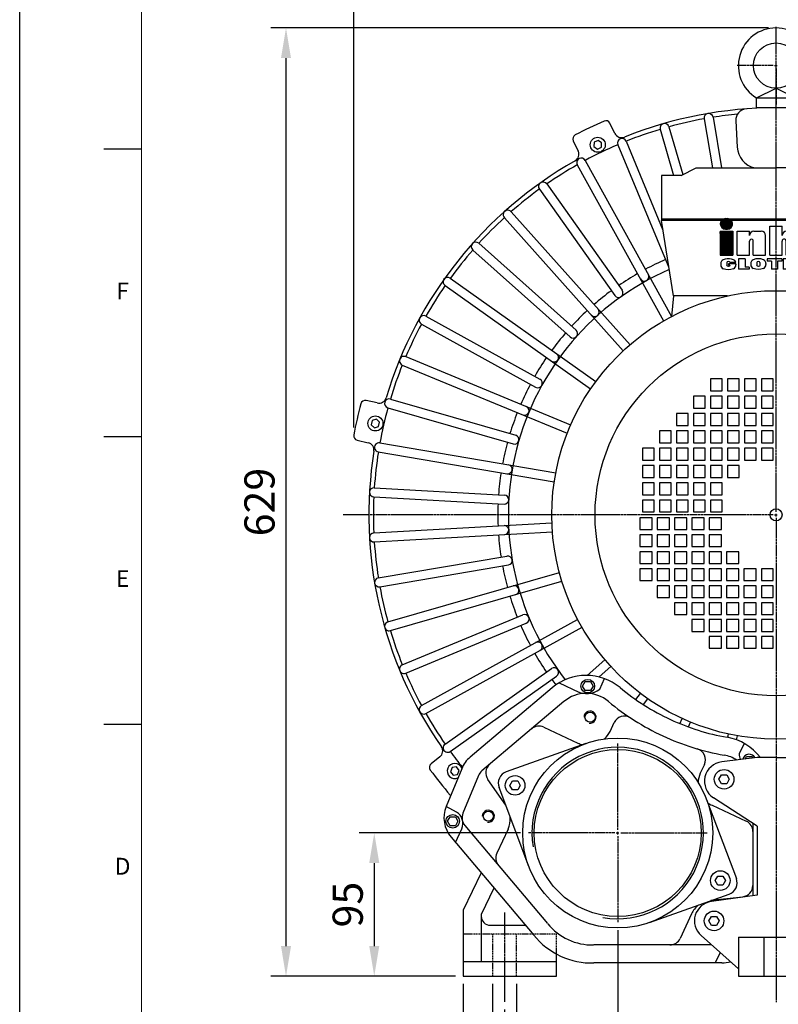
# Model space of a CAD drawing. Units: millimetres. Extents: x 2748 to 5020, y 51 to 1657.
# Drawn here: x 2748 to 3251, y 671 to 1324 of the extents above; entities that cross this region are included whole.
import ezdxf
from ezdxf.enums import TextEntityAlignment as Align

# ---------------------------------------------------------------- set-up
doc = ezdxf.new("R2010")
doc.units = ezdxf.units.MM
doc.linetypes.add('CENTER', pattern=[2, 1.25, -0.25, 0.25, -0.25])
doc.linetypes.add('HIDDEN', pattern=[0.375, 0.25, -0.125])
for name, color, linetype in [('7', 7, 'Continuous'), ('CN', 1, 'CENTER'), ('HIDE', 7, 'HIDDEN')]:
    doc.layers.add(name, color=color, linetype=linetype)
doc.styles.add('DH1', font='arial.ttf', dxfattribs={"width": 0.8})
doc.styles.get("Standard").update_dxf_attribs({"font": 'txt.shx', "bigfont": 'chineset.shx'})
doc.dimstyles.new('ISO-25', dxfattribs={"dimtxt": 2.5, "dimasz": 2.5, "dimexe": 1.25, "dimexo": 0.625, "dimtad": 1, "dimtxsty": 'Standard', "dimcen": 2.5, "dimadec": 0, "dimazin": 0, "dimtfac": 1, "dimtmove": 0, "dimatfit": 3, "dimfxl": 0, "dimarcsym": 0})

# ---------------------------------------------------------------- blocks, each defined once
blk = doc.blocks.new('*D2')
at = {"color": 0, "lineweight": -2}
for p, q in [((2969.73, 1053.67), (2969.73, 1355.28)), ((3529.78, 1053.67), (3529.78, 1355.28)), ((2989.73, 1345.28), (3509.78, 1345.28))]:
    blk.add_line(p, q, dxfattribs=at)
at = {"color": 0}
for points in [[(2989.73, 1348.61), (2989.73, 1341.95), (2969.73, 1345.28)], [(3509.78, 1348.61), (3509.78, 1341.95), (3529.78, 1345.28)]]:
    blk.add_solid(points, dxfattribs=at)
at = {"layer": 'DEFPOINTS', "color": 0}
for p in [(3529.78, 1345.28), (2969.73, 1048.67), (3529.78, 1048.67)]:
    blk.add_point(p, dxfattribs=at)
at = {"color": 0, "insert": (3249.75, 1360.28), "char_height": 20, "attachment_point": 5}
blk.add_mtext('560(22.05)', dxfattribs=at)
blk = doc.blocks.new('*D3')
at = {"color": 0, "lineweight": -2}
for p, q in [((3244.75, 1318.64), (2914.8, 1318.64)), ((2924.8, 709.64), (2924.8, 1298.64)), ((3037.25, 689.64), (2914.8, 689.64))]:
    blk.add_line(p, q, dxfattribs=at)
at = {"color": 0}
for points in [[(2921.47, 1298.64), (2928.13, 1298.64), (2924.8, 1318.64)], [(2921.47, 709.64), (2928.13, 709.64), (2924.8, 689.64)]]:
    blk.add_solid(points, dxfattribs=at)
at = {"layer": 'DEFPOINTS', "color": 0}
for p in [(2924.8, 1318.64), (3249.75, 1318.64), (3042.25, 689.64)]:
    blk.add_point(p, dxfattribs=at)
at = {"color": 0, "insert": (2909.8, 1004.14), "char_height": 20, "attachment_point": 5, "rotation": 90}
blk.add_mtext('629', dxfattribs=at)
blk = doc.blocks.new('*D4')
at = {"color": 0, "lineweight": -2}
for p, q in [((3080.25, 784.64), (2973.32, 784.64)), ((2983.32, 764.64), (2983.32, 709.64)), ((3037.25, 689.64), (2973.32, 689.64))]:
    blk.add_line(p, q, dxfattribs=at)
at = {"color": 0}
for points in [[(2979.98, 764.64), (2986.65, 764.64), (2983.32, 784.64)], [(2979.98, 709.64), (2986.65, 709.64), (2983.32, 689.64)]]:
    blk.add_solid(points, dxfattribs=at)
at = {"layer": 'DEFPOINTS', "color": 0}
for p in [(3085.25, 784.64), (2983.32, 689.64), (3042.25, 689.64)]:
    blk.add_point(p, dxfattribs=at)
at = {"color": 0, "insert": (2968.32, 737.14), "char_height": 20, "attachment_point": 5, "rotation": 90}
blk.add_mtext('95', dxfattribs=at)
blk = doc.blocks.new('*D5')
at = {"color": 0, "lineweight": -2}
for p, q in [((3069.75, 667.47), (3069.75, 490.33)), ((3429.75, 667.47), (3429.75, 490.33)), ((3089.75, 500.33), (3409.75, 500.33))]:
    blk.add_line(p, q, dxfattribs=at)
at = {"color": 0}
for points in [[(3089.75, 503.67), (3089.75, 497), (3069.75, 500.33)], [(3409.75, 503.67), (3409.75, 497), (3429.75, 500.33)]]:
    blk.add_solid(points, dxfattribs=at)
at = {"layer": 'DEFPOINTS', "color": 0}
for p in [(3069.75, 672.47), (3429.75, 672.47), (3429.75, 500.33)]:
    blk.add_point(p, dxfattribs=at)
at = {"color": 0, "insert": (3249.75, 515.33), "char_height": 20, "attachment_point": 5}
blk.add_mtext('360', dxfattribs=at)
blk = doc.blocks.new('*D6')
at = {"color": 0, "lineweight": -2}
for p, q in [((3042.25, 684.64), (3042.25, 455.98)), ((3457.25, 684.64), (3457.25, 455.98)), ((3062.25, 465.98), (3437.25, 465.98))]:
    blk.add_line(p, q, dxfattribs=at)
at = {"color": 0}
for points in [[(3062.25, 469.31), (3062.25, 462.64), (3042.25, 465.98)], [(3437.25, 469.31), (3437.25, 462.64), (3457.25, 465.98)]]:
    blk.add_solid(points, dxfattribs=at)
at = {"layer": 'DEFPOINTS', "color": 0}
for p in [(3042.25, 689.64), (3457.25, 689.64), (3457.25, 465.98)]:
    blk.add_point(p, dxfattribs=at)
at = {"color": 0, "insert": (3249.75, 480.98), "char_height": 20, "attachment_point": 5}
blk.add_mtext('415', dxfattribs=at)
blk = doc.blocks.new('*D7')
at = {"color": 0, "lineweight": -2}
for p, q in [((3061.75, 684.64), (3061.75, 572.93)), ((3077.75, 684.64), (3077.75, 572.93)), ((3041.75, 582.93), (3021.75, 582.93)), ((3061.75, 582.93), (3077.75, 582.93)), ((3097.75, 582.93), (3324.42, 582.93))]:
    blk.add_line(p, q, dxfattribs=at)
at = {"color": 0}
for points in [[(3041.75, 586.26), (3041.75, 579.59), (3061.75, 582.93)], [(3097.75, 586.26), (3097.75, 579.59), (3077.75, 582.93)]]:
    blk.add_solid(points, dxfattribs=at)
at = {"layer": 'DEFPOINTS', "color": 0}
for p in [(3061.75, 689.64), (3077.75, 689.64), (3077.75, 582.93)]:
    blk.add_point(p, dxfattribs=at)
at = {"color": 0, "insert": (3221.09, 597.93), "char_height": 20, "attachment_point": 5}
blk.add_mtext('3-%%C16(%%C0.63)', dxfattribs=at)
blk = doc.blocks.new('*D8')
at = {"color": 0, "lineweight": -2}
for p, q in [((3144.75, 720.14), (3144.75, 615.04)), ((3354.75, 720.14), (3354.75, 615.04)), ((3164.75, 625.04), (3334.75, 625.04))]:
    blk.add_line(p, q, dxfattribs=at)
at = {"color": 0}
for points in [[(3164.75, 628.37), (3164.75, 621.7), (3144.75, 625.04)], [(3334.75, 628.37), (3334.75, 621.7), (3354.75, 625.04)]]:
    blk.add_solid(points, dxfattribs=at)
at = {"layer": 'DEFPOINTS', "color": 0}
for p in [(3144.75, 725.14), (3354.75, 725.14), (3354.75, 625.04)]:
    blk.add_point(p, dxfattribs=at)
at = {"color": 0, "insert": (3249.75, 640.04), "char_height": 20, "attachment_point": 5}
blk.add_mtext('210', dxfattribs=at)
blk = doc.blocks.new('inha-1')
at = {"layer": '7', "color": 1}
for p, q in [((8523.01, 1325.98), (8527.82, 1330.79)), ((8523.01, 1325.66), (8528.14, 1330.79)), ((8523.03, 1325.36), (8528.46, 1330.79)), ((8523.03, 1326.32), (8527.48, 1330.77)), ((8523.06, 1325.08), (8528.78, 1330.79)), ((8523.08, 1326.68), (8527.11, 1330.72)), ((8523.11, 1324.81), (8529.1, 1330.79)), ((8523.17, 1324.55), (8529.42, 1330.79)), ((8523.17, 1327.09), (8526.71, 1330.63)), ((8523.25, 1324.3), (8529.74, 1330.79)), ((8523.31, 1327.56), (8526.24, 1330.49)), ((8523.33, 1324.07), (8530.05, 1330.79)), ((8523.42, 1323.84), (8530.34, 1330.76)), ((8523.52, 1323.62), (8530.62, 1330.72)), ((8523.57, 1328.13), (8525.67, 1330.23)), ((8523.63, 1323.42), (8530.88, 1330.67)), ((8523.75, 1323.22), (8531.14, 1330.6)), ((8523.88, 1323.02), (8531.38, 1330.52)), ((8524.01, 1322.84), (8531.61, 1330.44)), ((8524.15, 1322.66), (8531.84, 1330.34)), ((8524.3, 1322.49), (8532.05, 1330.24)), ((8524.46, 1322.33), (8532.26, 1330.12)), ((8524.62, 1322.17), (8532.29, 1329.84)), ((8524.79, 1322.02), (8532.48, 1329.71)), ((8524.97, 1321.88), (8532.66, 1329.58)), ((8525.15, 1321.75), (8532.84, 1329.43)), ((8525.35, 1321.62), (8533.01, 1329.28)), ((8525.55, 1321.5), (8533.17, 1329.13)), ((8525.76, 1321.39), (8533.32, 1328.96)), ((8525.97, 1321.29), (8533.47, 1328.79)), ((8526.2, 1321.2), (8533.77, 1328.77)), ((8526.44, 1321.12), (8533.9, 1328.58)), ((8526.68, 1321.04), (8534.02, 1328.38)), ((8526.94, 1320.98), (8534.14, 1328.18)), ((8527.21, 1320.93), (8534.24, 1327.97)), ((8527.49, 1320.9), (8534.34, 1327.75)), ((8527.79, 1320.88), (8534.43, 1327.52)), ((8527.96, 1330.79), (8529.77, 1330.79)), ((8528.11, 1320.88), (8534.51, 1327.28)), ((8528.43, 1320.88), (8534.58, 1327.03)), ((8528.74, 1320.88), (8534.64, 1326.77)), ((8529.06, 1320.88), (8534.68, 1326.49)), ((8529.38, 1320.88), (8534.71, 1326.2)), ((8529.7, 1320.88), (8534.72, 1325.9)), ((8530.03, 1320.88), (8534.72, 1325.57)), ((8530.38, 1320.91), (8534.69, 1325.22)), ((8530.76, 1320.98), (8534.63, 1324.84)), ((8527.96, 1320.88), (8529.77, 1320.88)), ((8531.18, 1321.08), (8534.52, 1324.42)), ((8531.68, 1321.26), (8534.34, 1323.92)), ((8532.33, 1321.59), (8534.01, 1323.28))]:
    blk.add_line(p, q, dxfattribs=at)
at = {"layer": '7', "color": 5}
for p, q in [((8522.87, 1318.8), (8534.86, 1318.8)), ((8522.87, 1318.8), (8522.87, 1296.11)), ((8522.87, 1318.58), (8523.09, 1318.8)), ((8522.87, 1318), (8523.67, 1318.8)), ((8522.87, 1317.42), (8524.25, 1318.8)), ((8522.87, 1316.84), (8524.83, 1318.8)), ((8522.87, 1316.26), (8525.41, 1318.8)), ((8522.87, 1315.68), (8525.99, 1318.8)), ((8522.87, 1315.1), (8526.57, 1318.8)), ((8522.87, 1314.52), (8527.15, 1318.8)), ((8522.87, 1313.94), (8527.73, 1318.8)), ((8522.87, 1313.36), (8528.31, 1318.8)), ((8522.87, 1312.78), (8528.89, 1318.8)), ((8522.87, 1312.2), (8529.47, 1318.8)), ((8522.87, 1311.62), (8530.05, 1318.8)), ((8522.87, 1311.04), (8530.63, 1318.8)), ((8522.87, 1310.46), (8531.21, 1318.8)), ((8522.87, 1309.88), (8531.79, 1318.8)), ((8522.87, 1309.3), (8532.37, 1318.8)), ((8522.87, 1308.72), (8532.95, 1318.8)), ((8522.87, 1308.14), (8533.53, 1318.8)), ((8522.87, 1307.56), (8534.11, 1318.8)), ((8522.87, 1306.98), (8534.69, 1318.8)), ((8522.87, 1318.29), (8523.38, 1318.8)), ((8522.87, 1317.71), (8523.96, 1318.8)), ((8522.87, 1317.13), (8524.54, 1318.8)), ((8522.87, 1316.55), (8525.12, 1318.8)), ((8522.87, 1315.97), (8525.7, 1318.8)), ((8522.87, 1315.39), (8526.28, 1318.8)), ((8522.87, 1314.81), (8526.86, 1318.8)), ((8522.87, 1314.23), (8527.44, 1318.8)), ((8522.87, 1313.65), (8528.02, 1318.8)), ((8522.87, 1313.07), (8528.6, 1318.8)), ((8522.87, 1312.49), (8529.18, 1318.8)), ((8522.87, 1311.91), (8529.76, 1318.8)), ((8522.87, 1311.33), (8530.34, 1318.8)), ((8522.87, 1310.75), (8530.92, 1318.8)), ((8522.87, 1310.17), (8531.5, 1318.8)), ((8522.87, 1309.59), (8532.08, 1318.8)), ((8522.87, 1309.01), (8532.66, 1318.8)), ((8522.87, 1308.43), (8533.24, 1318.8)), ((8522.87, 1307.85), (8533.82, 1318.8)), ((8522.87, 1307.27), (8534.4, 1318.8)), ((8522.87, 1306.69), (8534.86, 1318.68)), ((8522.87, 1306.4), (8534.86, 1318.39)), ((8522.87, 1306.11), (8534.86, 1318.1)), ((8522.87, 1305.82), (8534.86, 1317.81)), ((8522.87, 1305.53), (8534.86, 1317.52)), ((8522.87, 1305.24), (8534.86, 1317.23)), ((8522.87, 1304.95), (8534.86, 1316.94)), ((8522.87, 1304.66), (8534.86, 1316.65)), ((8522.87, 1304.37), (8534.86, 1316.36)), ((8522.87, 1304.08), (8534.86, 1316.07)), ((8522.87, 1303.79), (8534.86, 1315.78)), ((8534.86, 1318.8), (8534.86, 1296.11)), ((8522.87, 1303.51), (8534.86, 1315.49)), ((8522.87, 1303.22), (8534.86, 1315.2)), ((8522.87, 1302.93), (8534.86, 1314.91)), ((8522.87, 1302.64), (8534.86, 1314.62)), ((8522.87, 1302.35), (8534.86, 1314.33)), ((8522.87, 1302.06), (8534.86, 1314.04)), ((8522.87, 1301.77), (8534.86, 1313.75)), ((8522.87, 1301.48), (8534.86, 1313.46)), ((8522.87, 1301.19), (8534.86, 1313.17)), ((8522.87, 1300.9), (8534.86, 1312.88)), ((8522.87, 1300.61), (8534.86, 1312.59)), ((8522.87, 1300.32), (8534.86, 1312.3)), ((8522.87, 1300.03), (8534.86, 1312.01)), ((8522.87, 1299.74), (8534.86, 1311.72)), ((8522.87, 1299.45), (8534.86, 1311.43)), ((8522.87, 1299.16), (8534.86, 1311.14)), ((8522.87, 1298.87), (8534.86, 1310.85)), ((8522.87, 1298.58), (8534.86, 1310.56)), ((8522.87, 1298.29), (8534.86, 1310.27)), ((8522.87, 1298), (8534.86, 1309.98)), ((8522.87, 1297.71), (8534.86, 1309.69)), ((8522.87, 1297.42), (8534.86, 1309.4)), ((8522.87, 1297.13), (8534.86, 1309.11)), ((8522.87, 1296.84), (8534.86, 1308.82)), ((8522.87, 1296.55), (8534.86, 1308.53)), ((8522.87, 1296.26), (8534.86, 1308.24)), ((8523.01, 1296.11), (8534.86, 1307.95)), ((8523.3, 1296.11), (8534.86, 1307.66)), ((8523.59, 1296.11), (8534.86, 1307.37)), ((8523.88, 1296.11), (8534.86, 1307.08)), ((8524.17, 1296.11), (8534.86, 1306.79)), ((8524.46, 1296.11), (8534.86, 1306.5)), ((8524.75, 1296.11), (8534.86, 1306.21)), ((8525.04, 1296.11), (8534.86, 1305.92)), ((8525.33, 1296.11), (8534.86, 1305.63)), ((8525.62, 1296.11), (8534.86, 1305.34)), ((8525.91, 1296.11), (8534.86, 1305.05)), ((8526.2, 1296.11), (8534.86, 1304.76)), ((8526.49, 1296.11), (8534.86, 1304.47)), ((8526.78, 1296.11), (8534.86, 1304.18)), ((8527.07, 1296.11), (8534.86, 1303.89)), ((8527.36, 1296.11), (8534.86, 1303.61)), ((8527.65, 1296.11), (8534.86, 1303.32)), ((8527.94, 1296.11), (8534.86, 1303.03)), ((8528.23, 1296.11), (8534.86, 1302.74)), ((8528.52, 1296.11), (8534.86, 1302.45)), ((8528.81, 1296.11), (8534.86, 1302.16)), ((8529.1, 1296.11), (8534.86, 1301.87)), ((8529.39, 1296.11), (8534.86, 1301.58)), ((8529.68, 1296.11), (8534.86, 1301.29)), ((8529.97, 1296.11), (8534.86, 1301)), ((8530.26, 1296.11), (8534.86, 1300.71)), ((8530.55, 1296.11), (8534.86, 1300.42)), ((8530.84, 1296.11), (8534.86, 1300.13)), ((8531.13, 1296.11), (8534.86, 1299.84)), ((8531.42, 1296.11), (8534.86, 1299.55)), ((8531.7, 1296.11), (8534.86, 1299.26)), ((8531.99, 1296.11), (8534.86, 1298.97)), ((8532.28, 1296.11), (8534.86, 1298.68)), ((8532.57, 1296.11), (8534.86, 1298.39)), ((8532.86, 1296.11), (8534.86, 1298.1)), ((8533.15, 1296.11), (8534.86, 1297.81)), ((8533.44, 1296.11), (8534.86, 1297.52)), ((8533.73, 1296.11), (8534.86, 1297.23)), ((8534.02, 1296.11), (8534.86, 1296.94)), ((8522.87, 1296.11), (8534.86, 1296.11)), ((8534.31, 1296.11), (8534.86, 1296.65)), ((8534.6, 1296.11), (8534.86, 1296.36))]:
    blk.add_line(p, q, dxfattribs=at)
at = {"layer": '7', "color": 7}
for p, q in [((8539.04, 1318.8), (8550.69, 1318.8)), ((8539.04, 1296.11), (8539.04, 1318.8)), ((8550.69, 1314.7), (8550.69, 1318.8)), ((8554.79, 1318.8), (8561.85, 1318.8)), ((8570, 1323.77), (8581.65, 1323.77)), ((8570, 1296.11), (8570, 1323.77)), ((8581.65, 1314.7), (8581.65, 1323.77)), ((8585.74, 1318.8), (8592.81, 1318.8)), ((8550.69, 1296.11), (8550.69, 1309.59)), ((8554.3, 1296.11), (8554.3, 1309.59)), ((8565.95, 1296.11), (8565.95, 1314.7)), ((8581.65, 1296.11), (8581.65, 1309.59)), ((8585.26, 1296.11), (8585.26, 1309.59)), ((8596.91, 1296.11), (8596.91, 1314.7)), ((8600.49, 1311.19), (8610.19, 1311.19)), ((8605.06, 1307.84), (8613.75, 1310.07)), ((8615.11, 1306.92), (8611.52, 1304.93)), ((8613.3, 1313.65), (8612.65, 1313.65)), ((8615.11, 1302.63), (8615.11, 1306.92)), ((8626.83, 1296.11), (8626.83, 1311.5)), ((8615.53, 1296.11), (8615.53, 1299.55)), ((8523.4, 1288.13), (8523.4, 1287.02)), ((8529.23, 1289.2), (8529.23, 1286.25)), ((8530.64, 1288.05), (8530.64, 1286.59)), ((8537.87, 1288.05), (8530.64, 1288.05)), ((8537.87, 1289.2), (8532.04, 1289.2)), ((8537.87, 1288.05), (8537.87, 1287.02)), ((8539.04, 1296.11), (8550.69, 1296.11)), ((8540.36, 1292.56), (8540.36, 1282.91)), ((8546.55, 1292.56), (8540.36, 1292.56)), ((8546.55, 1292.56), (8546.55, 1284.87)), ((8551.83, 1288.13), (8551.83, 1287.31)), ((8554.3, 1296.11), (8565.95, 1296.11)), ((8557.66, 1289.2), (8557.66, 1286.25)), ((8560.47, 1289.2), (8560.47, 1286.25)), ((8566.3, 1288.13), (8566.3, 1287.31)), ((8581.16, 1292.56), (8567.57, 1292.56)), ((8567.57, 1292.56), (8567.57, 1290.55)), ((8571.45, 1290.55), (8567.57, 1290.55)), ((8570, 1296.11), (8581.65, 1296.11)), ((8571.45, 1290.55), (8571.45, 1282.91)), ((8577.33, 1290.55), (8577.33, 1282.91)), ((8581.16, 1290.55), (8577.33, 1290.55)), ((8581.16, 1292.56), (8581.16, 1290.55)), ((8582.7, 1292.56), (8582.7, 1282.91)), ((8593.29, 1292.56), (8582.7, 1292.56)), ((8585.26, 1296.11), (8596.91, 1296.11)), ((8588.86, 1290.61), (8588.86, 1288.83)), ((8593.29, 1290.61), (8588.86, 1290.61)), ((8592.96, 1288.83), (8588.86, 1288.83)), ((8592.96, 1288.83), (8592.96, 1286.95)), ((8593.29, 1292.56), (8593.29, 1290.61)), ((8595.2, 1287.94), (8595.2, 1287.51)), ((8601.21, 1288.67), (8601.21, 1286.78)), ((8610.03, 1288.67), (8604.02, 1288.67)), ((8612.28, 1292.56), (8612.28, 1282.89)), ((8618.4, 1292.56), (8612.28, 1292.56)), ((8615.53, 1296.11), (8626.83, 1296.11)), ((8618.4, 1292.56), (8618.4, 1289.2)), ((8620.54, 1289.2), (8618.4, 1289.2)), ((8620.54, 1292.56), (8620.54, 1289.2)), ((8626.66, 1292.56), (8620.54, 1292.56)), ((8626.66, 1292.56), (8626.66, 1282.89)), ((8532.04, 1286.59), (8530.64, 1286.59)), ((8532.04, 1286.59), (8532.04, 1286.25)), ((8550.49, 1282.91), (8540.36, 1282.91)), ((8550.49, 1284.87), (8546.55, 1284.87)), ((8550.49, 1284.87), (8550.49, 1282.91)), ((8577.33, 1282.91), (8571.45, 1282.91)), ((8593.57, 1282.91), (8582.7, 1282.91)), ((8588.86, 1286.95), (8588.86, 1284.87)), ((8592.96, 1286.95), (8588.86, 1286.95)), ((8593.57, 1284.87), (8588.86, 1284.87)), ((8593.57, 1284.87), (8593.57, 1282.91)), ((8610.03, 1286.78), (8604.02, 1286.78)), ((8618.4, 1282.89), (8612.28, 1282.89)), ((8618.4, 1286.8), (8618.4, 1282.89)), ((8620.54, 1286.8), (8618.4, 1286.8)), ((8620.54, 1286.8), (8620.54, 1282.89)), ((8626.66, 1282.89), (8620.54, 1282.89))]:
    blk.add_line(p, q, dxfattribs=at)
at = {"layer": '7', "color": 1}
for centre, start, end in [((8527.96, 1325.84), 90, 270), ((8529.77, 1325.84), 270, 90)]:
    blk.add_arc(centre, 4.96, start, end, dxfattribs=at)
at = {"layer": '7', "color": 7}
for centre, radius, start, end in [((8554.79, 1314.7), 4.1, 90, 180), ((8561.85, 1314.7), 4.1, 0, 90), ((8585.74, 1314.7), 4.1, 90, 180), ((8592.81, 1314.7), 4.1, 0, 90), ((8552.49, 1309.59), 1.81, 0, 180.00059), ((8583.45, 1309.59), 1.81, 0, 180), ((8606.6, 1301.89), 6.15, 104.42518, 179.21869), ((8612.65, 1311.19), 2.46, 90, 180), ((8613.3, 1311.83), 1.82, 284.42518, 90), ((8606.6, 1302.05), 6.15, 180.78131, 260.45146), ((8527.5, 1288.13), 4.1, 113.43826, 180), ((8555.93, 1288.13), 4.1, 113.43827, 180), ((8562.2, 1288.13), 4.1, 0, 66.56173), ((8599.3, 1287.94), 4.1, 110.93063, 180), ((8605.93, 1287.94), 4.1, 10.18388, 69.06937), ((8527.5, 1287.02), 4.1, 180, 246.99434), ((8527.5, 1287.02), 4.1, 180, 246.56174), ((8533.77, 1287.02), 4.1, 293.43827, 0), ((8555.93, 1287.31), 4.1, 180, 246.56173), ((8562.2, 1287.31), 4.1, 293.43827, 0), ((8599.3, 1287.51), 4.1, 180, 249.06937), ((8605.93, 1287.51), 4.1, 290.93063, 349.81612)]:
    blk.add_arc(centre, radius, start, end, dxfattribs=at)
for centre, major_axis, ratio, start_param, end_param in [((8613.66, 1311.35), (-13.17, -0.16), 0.58222, 3.141593, 6.283185), ((8607.99, 1299.55), (-7.54, 0), 0.497908, 1.244994, 3.141593), ((8612.65, 1302.63), (0, 2.6), 0.947762, 0.481199, 4.712389), ((8530.64, 1289.2), (-7.23, 0), 0.495081, 3.141593, 5.431603), ((8530.64, 1289.2), (-1.4, 0), 0.643647, 3.141593, 6.283185), ((8559.06, 1289.2), (-7.23, 0), 0.495081, 3.993175, 5.431603), ((8559.06, 1289.2), (-1.4, 0), 0.643647, 3.141593, 6.283185), ((8602.62, 1289.2), (-7.41, 0), 0.453509, 4.011756, 5.413022), ((8602.62, 1288.67), (-1.4, 0), 0.643647, 3.141593, 6.283185)]:
    blk.add_ellipse(centre, major_axis=major_axis, ratio=ratio, start_param=start_param, end_param=end_param, dxfattribs=at)
at = {"layer": '7', "color": 7, "extrusion": (0, 0, -1)}
for centre, major_axis, ratio, start_param, end_param in [((8530.64, 1285.96), (-7.23, 0), 0.495081, 3.993175, 5.431603), ((8530.64, 1286.25), (-1.4, 0), 0.643647, 3.141593, 6.283185), ((8559.06, 1286.25), (-7.23, 0), 0.495081, 3.993175, 5.431603), ((8559.06, 1286.25), (-1.4, 0), 0.643647, 3.141593, 6.283185), ((8602.62, 1286.25), (-7.41, 0), 0.453509, 4.011756, 5.413022), ((8602.62, 1286.78), (-1.4, 0), 0.643647, 3.141593, 6.283185)]:
    blk.add_ellipse(centre, major_axis=major_axis, ratio=ratio, start_param=start_param, end_param=end_param, dxfattribs=at)

msp = doc.modelspace()

# ---------------------------------------------------------------- hatches: boundary and pattern name
h = msp.add_hatch(color=256)
h.paths.add_polyline_path([(3249.753, 1190.827), (3249.753, 1191.827), (3176.753, 1191.827), (3176.753, 1190.827)])
h.paths.add_polyline_path([(3322.753, 1190.827), (3322.753, 1191.827), (3249.753, 1191.827), (3249.753, 1190.827)])

# ---------------------------------------------------------------- linework, layer by layer
for p, q in [((2748.206, 50.939), (2748.206, 1657.322)), ((2748.206, 50.939), (2748.206, 1657.322)), ((2748.206, 50.939), (2748.206, 1657.322)), ((2748.206, 50.939), (2748.206, 1657.322)), ((2748.206, 50.939), (2748.206, 1657.322)), ((2748.206, 50.939), (2748.206, 1657.322)), ((2748.206, 50.939), (2748.206, 1657.322)), ((2748.206, 50.939), (2748.206, 1657.322)), ((3236.753, 1272.285), (3249.753, 1278.639)), ((3249.753, 1278.639), (3262.753, 1272.285)), ((3236.753, 1265.639), (3236.753, 1272.285)), ((3236.753, 1272.285), (3262.753, 1272.285)), ((3262.753, 1265.639), (3236.753, 1265.639)), ((3142.868, 1248.701), (3139.646, 1255.393)), ((3202.071, 1258.364), (3207.599, 1225.827)), ((3207.986, 1259.369), (3213.685, 1225.827)), ((3223.055, 1257.015), (3224.035, 1239.562)), ((3172.955, 1251.373), (3181.755, 1220.827)), ((3178.72, 1253.034), (3187.842, 1221.372)), ((3115.319, 1243.678), (3118.542, 1236.987)), ((3144.805, 1241.167), (3177.907, 1161.251)), ((3150.348, 1243.463), (3174.761, 1184.524)), ((2828.985, 1238.16), (2803.916, 1238.16)), ((3117.974, 1227.872), (3175.213, 1124.307)), ((3123.226, 1230.775), (3180.464, 1127.209)), ((3186.753, 1220.827), (3196.753, 1225.827)), ((3196.753, 1225.827), (3249.753, 1225.827)), ((3302.753, 1225.827), (3249.753, 1225.827)), ((3097.694, 1215.13), (3147.749, 1144.584)), ((3173.753, 1220.827), (3173.753, 1190.827)), ((3186.753, 1220.827), (3173.753, 1220.827)), ((3092.801, 1211.658), (3142.856, 1141.112)), ((3074.075, 1196.724), (3152.924, 1108.492)), ((3069.601, 1192.726), (3148.45, 1104.494)), ((3325.753, 1191.827), (3173.753, 1191.827)), ((3325.753, 1190.827), (3173.753, 1190.827)), ((3325.753, 1190.827), (3173.753, 1190.827)), ((3181.753, 1140.827), (3173.753, 1190.827)), ((3052.665, 1175.79), (3117.163, 1118.151)), ((3048.667, 1171.316), (3113.165, 1113.678)), ((3033.734, 1152.591), (3130.24, 1084.116)), ((3030.262, 1147.697), (3126.768, 1079.223)), ((3181.753, 1140.829), (3180.464, 1127.209)), ((3217.634, 1140.829), (3181.753, 1140.829)), ((3017.519, 1127.417), (3093.226, 1085.576)), ((3014.617, 1122.166), (3090.324, 1080.324)), ((3004.225, 1100.587), (3113.548, 1055.304)), ((3001.929, 1095.044), (3111.252, 1049.761)), ((2985.259, 1069.855), (2978.018, 1071.508)), ((2994.018, 1072.437), (3077.138, 1048.49)), ((2992.357, 1066.671), (3075.477, 1042.725)), ((2828.985, 1047.355), (2803.916, 1047.355)), ((2972.01, 1045.185), (2979.251, 1043.532)), ((2987.028, 1043.321), (3103.686, 1023.5)), ((2986.023, 1037.405), (3102.681, 1017.584)), ((2983.341, 1013.605), (3069.705, 1008.755)), ((2983.005, 1007.614), (3069.369, 1002.764)), ((2983.005, 983.663), (3101.149, 990.298)), ((2983.341, 977.673), (3101.485, 984.308)), ((2986.023, 953.872), (3071.301, 968.362)), ((2987.028, 947.957), (3072.306, 962.446)), ((2992.357, 924.607), (3106.063, 957.365)), ((2994.018, 918.841), (3107.724, 951.599)), ((3001.929, 896.234), (3081.845, 929.336)), ((3004.225, 890.691), (3084.141, 923.793)), ((3014.617, 869.112), (3118.182, 926.35)), ((3017.519, 863.86), (3121.085, 921.099)), ((3124.604, 889.196), (3136.298, 899.516)), ((3132.472, 888.137), (3140.268, 895.017)), ((3030.262, 843.58), (3100.808, 893.635)), ((3033.734, 838.687), (3104.28, 888.742)), ((3105.851, 884.192), (3119.011, 878.084)), ((3132.82, 880.071), (3136.048, 887.026)), ((3101.305, 880.934), (3046.899, 834.949)), ((3156.776, 873.097), (3159.792, 877.238)), ((3109.051, 871.769), (3054.646, 825.785)), ((3161.769, 869.761), (3164.642, 873.705)), ((2828.985, 856.55), (2803.916, 856.55)), ((3139.658, 852.048), (3142.355, 857.859)), ((3186.057, 857.147), (3187.551, 860.573)), ((3191.657, 854.981), (3193.051, 858.174)), ((3095.71, 854.807), (3118.41, 844.271)), ((3217.81, 848.014), (3218.259, 850.312)), ((3223.607, 846.398), (3224.148, 849.16)), ((3123.639, 843.996), (3070.867, 825.224)), ((3228.569, 844.085), (3225.341, 837.129)), ((3026.819, 835.122), (3021.012, 830.491)), ((3202.222, 830.074), (3199.525, 824.263)), ((3237.253, 834.602), (3213.782, 831.842)), ((3249.753, 834.602), (3237.253, 834.602)), ((3249.753, 834.602), (3262.253, 834.602)), ((3041.305, 827.262), (3031.056, 802.267)), ((3052.408, 822.71), (3042.159, 797.714)), ((3070.63, 803.178), (3058.618, 820.167)), ((3085.791, 762.448), (3066.061, 814.869)), ((3203.715, 806.83), (3223.445, 754.409)), ((3237.253, 789.113), (3208.204, 808.039)), ((3037.795, 798.483), (3031.056, 802.267)), ((3207.302, 803.014), (3230.001, 792.478)), ((3234.344, 791.008), (3234.344, 742.964)), ((3037.127, 778.408), (3041.344, 787.493)), ((3043.451, 789.515), (3098.244, 724.689)), ((3072.079, 787.205), (3064.639, 771.174)), ((3237.253, 789.113), (3237.253, 743.362)), ((3034.286, 781.769), (3089.079, 716.942)), ((3054.253, 758.146), (3042.253, 733.419)), ((3062.726, 748.121), (3054.253, 730.661)), ((3165.866, 725.282), (3218.638, 744.053)), ((3206.552, 740.144), (3227.626, 742.353)), ((3237.253, 743.362), (3206.876, 739.203)), ((3042.253, 733.419), (3042.253, 689.639)), ((3054.253, 730.661), (3054.253, 730.661)), ((3054.253, 730.661), (3054.253, 729.419)), ((3054.253, 729.419), (3054.253, 699.419)), ((3193.707, 730.967), (3186.185, 714.761)), ((3060.253, 723.419), (3083.605, 723.419)), ((3224.753, 694.639), (3200.01, 716.601)), ((3224.753, 715.639), (3224.753, 689.639)), ((3224.753, 715.639), (3274.753, 715.639)), ((3241.753, 715.639), (3241.753, 689.639)), ((3206.975, 710.419), (3128.99, 710.419)), ((3212.686, 705.349), (3209.469, 698.419)), ((3042.253, 699.419), (3104.253, 699.419)), ((3104.253, 689.639), (3104.253, 704.31)), ((3213.87, 698.419), (3128.99, 698.419)), ((3042.253, 689.639), (3104.253, 689.639)), ((3224.753, 689.639), (3274.753, 689.639))]:
    msp.add_line(p, q)
at = {"color": 73, "lineweight": 20}
msp.add_line((2828.985, 1619.771), (2828.985, 93.328), dxfattribs=at)
for points in [[(3133.905, 1239.527), (3134.12, 1242.405), (3131.735, 1244.032), (3129.134, 1242.779), (3128.919, 1239.9), (3131.304, 1238.274)], [(3214.003, 1077.889), (3214.003, 1085.889), (3206.253, 1085.889), (3206.253, 1077.889)], [(3225.253, 1077.889), (3225.253, 1085.889), (3217.503, 1085.889), (3217.503, 1077.889)], [(3236.503, 1077.889), (3236.503, 1085.889), (3228.753, 1085.889), (3228.753, 1077.889)], [(3247.753, 1077.889), (3247.753, 1085.889), (3240.003, 1085.889), (3240.003, 1077.889)], [(3202.753, 1066.389), (3202.753, 1074.389), (3195.003, 1074.389), (3195.003, 1066.389)], [(3214.003, 1066.389), (3214.003, 1074.389), (3206.253, 1074.389), (3206.253, 1066.389)], [(3225.253, 1066.389), (3225.253, 1074.389), (3217.503, 1074.389), (3217.503, 1066.389)], [(3236.503, 1066.389), (3236.503, 1074.389), (3228.753, 1074.389), (3228.753, 1066.389)], [(3247.753, 1066.389), (3247.753, 1074.389), (3240.003, 1074.389), (3240.003, 1066.389)], [(2986.843, 1057.127), (2984.727, 1059.09), (2981.969, 1058.239), (2981.326, 1055.425), (2983.443, 1053.461), (2986.201, 1054.312)], [(3191.503, 1054.889), (3191.503, 1062.889), (3183.753, 1062.889), (3183.753, 1054.889)], [(3202.753, 1054.889), (3202.753, 1062.889), (3195.003, 1062.889), (3195.003, 1054.889)], [(3214.003, 1054.889), (3214.003, 1062.889), (3206.253, 1062.889), (3206.253, 1054.889)], [(3225.253, 1054.889), (3225.253, 1062.889), (3217.503, 1062.889), (3217.503, 1054.889)], [(3236.503, 1054.889), (3236.503, 1062.889), (3228.753, 1062.889), (3228.753, 1054.889)], [(3247.753, 1054.889), (3247.753, 1062.889), (3240.003, 1062.889), (3240.003, 1054.889)], [(3180.253, 1043.389), (3180.253, 1051.389), (3172.503, 1051.389), (3172.503, 1043.389)], [(3191.503, 1043.389), (3191.503, 1051.389), (3183.753, 1051.389), (3183.753, 1043.389)], [(3202.753, 1043.389), (3202.753, 1051.389), (3195.003, 1051.389), (3195.003, 1043.389)], [(3214.003, 1043.389), (3214.003, 1051.389), (3206.253, 1051.389), (3206.253, 1043.389)], [(3225.253, 1043.389), (3225.253, 1051.389), (3217.503, 1051.389), (3217.503, 1043.389)], [(3236.503, 1043.389), (3236.503, 1051.389), (3228.753, 1051.389), (3228.753, 1043.389)], [(3247.753, 1043.389), (3247.753, 1051.389), (3240.003, 1051.389), (3240.003, 1043.389)], [(3169.003, 1031.889), (3169.003, 1039.889), (3161.253, 1039.889), (3161.253, 1031.889)], [(3180.253, 1031.889), (3180.253, 1039.889), (3172.503, 1039.889), (3172.503, 1031.889)], [(3191.503, 1031.889), (3191.503, 1039.889), (3183.753, 1039.889), (3183.753, 1031.889)], [(3202.753, 1031.889), (3202.753, 1039.889), (3195.003, 1039.889), (3195.003, 1031.889)], [(3214.003, 1031.889), (3214.003, 1039.889), (3206.253, 1039.889), (3206.253, 1031.889)], [(3225.253, 1031.889), (3225.253, 1039.889), (3217.503, 1039.889), (3217.503, 1031.889)], [(3236.503, 1031.889), (3236.503, 1039.889), (3228.753, 1039.889), (3228.753, 1031.889)], [(3247.753, 1031.889), (3247.753, 1039.889), (3240.003, 1039.889), (3240.003, 1031.889)], [(3169.003, 1020.389), (3169.003, 1028.389), (3161.253, 1028.389), (3161.253, 1020.389)], [(3180.253, 1020.389), (3180.253, 1028.389), (3172.503, 1028.389), (3172.503, 1020.389)], [(3191.503, 1020.389), (3191.503, 1028.389), (3183.753, 1028.389), (3183.753, 1020.389)], [(3202.753, 1020.389), (3202.753, 1028.389), (3195.003, 1028.389), (3195.003, 1020.389)], [(3214.003, 1020.389), (3214.003, 1028.389), (3206.253, 1028.389), (3206.253, 1020.389)], [(3225.253, 1020.389), (3225.253, 1028.389), (3217.503, 1028.389), (3217.503, 1020.389)], [(3169.003, 1008.889), (3169.003, 1016.889), (3161.253, 1016.889), (3161.253, 1008.889)], [(3180.253, 1008.889), (3180.253, 1016.889), (3172.503, 1016.889), (3172.503, 1008.889)], [(3191.503, 1008.889), (3191.503, 1016.889), (3183.753, 1016.889), (3183.753, 1008.889)], [(3202.753, 1008.889), (3202.753, 1016.889), (3195.003, 1016.889), (3195.003, 1008.889)], [(3214.003, 1008.889), (3214.003, 1016.889), (3206.253, 1016.889), (3206.253, 1008.889)], [(3161.253, 1005.389), (3161.253, 997.639), (3169.003, 997.639), (3169.003, 1005.389)], [(3172.503, 1005.389), (3172.503, 997.639), (3180.253, 997.639), (3180.253, 1005.389)], [(3183.753, 1005.389), (3183.753, 997.639), (3191.503, 997.639), (3191.503, 1005.389)], [(3195.003, 1005.389), (3195.003, 997.639), (3202.753, 997.639), (3202.753, 1005.389)], [(3206.253, 1005.389), (3206.253, 997.639), (3214.003, 997.639), (3214.003, 1005.389)], [(3167.503, 993.639), (3159.503, 993.639), (3159.503, 985.889), (3167.503, 985.889)], [(3179.003, 993.639), (3171.003, 993.639), (3171.003, 985.889), (3179.003, 985.889)], [(3190.503, 993.639), (3182.503, 993.639), (3182.503, 985.889), (3190.503, 985.889)], [(3202.003, 993.639), (3194.003, 993.639), (3194.003, 985.889), (3202.003, 985.889)], [(3213.503, 993.639), (3205.503, 993.639), (3205.503, 985.889), (3213.503, 985.889)], [(3167.503, 982.389), (3159.503, 982.389), (3159.503, 974.639), (3167.503, 974.639)], [(3179.003, 982.389), (3171.003, 982.389), (3171.003, 974.639), (3179.003, 974.639)], [(3190.503, 982.389), (3182.503, 982.389), (3182.503, 974.639), (3190.503, 974.639)], [(3202.003, 982.389), (3194.003, 982.389), (3194.003, 974.639), (3202.003, 974.639)], [(3213.503, 982.389), (3205.503, 982.389), (3205.503, 974.639), (3213.503, 974.639)], [(3167.503, 971.139), (3159.503, 971.139), (3159.503, 963.389), (3167.503, 963.389)], [(3179.003, 971.139), (3171.003, 971.139), (3171.003, 963.389), (3179.003, 963.389)], [(3190.503, 971.139), (3182.503, 971.139), (3182.503, 963.389), (3190.503, 963.389)], [(3202.003, 971.139), (3194.003, 971.139), (3194.003, 963.389), (3202.003, 963.389)], [(3213.503, 971.139), (3205.503, 971.139), (3205.503, 963.389), (3213.503, 963.389)], [(3225.003, 971.139), (3217.003, 971.139), (3217.003, 963.389), (3225.003, 963.389)], [(3167.503, 959.889), (3159.503, 959.889), (3159.503, 952.139), (3167.503, 952.139)], [(3179.003, 959.889), (3171.003, 959.889), (3171.003, 952.139), (3179.003, 952.139)], [(3190.503, 959.889), (3182.503, 959.889), (3182.503, 952.139), (3190.503, 952.139)], [(3202.003, 959.889), (3194.003, 959.889), (3194.003, 952.139), (3202.003, 952.139)], [(3213.503, 959.889), (3205.503, 959.889), (3205.503, 952.139), (3213.503, 952.139)], [(3225.003, 959.889), (3217.003, 959.889), (3217.003, 952.139), (3225.003, 952.139)], [(3236.503, 959.889), (3228.503, 959.889), (3228.503, 952.139), (3236.503, 952.139)], [(3240.003, 952.139), (3247.753, 952.139), (3247.753, 959.889), (3240.003, 959.889)], [(3179.003, 948.639), (3171.003, 948.639), (3171.003, 940.889), (3179.003, 940.889)], [(3190.503, 948.639), (3182.503, 948.639), (3182.503, 940.889), (3190.503, 940.889)], [(3202.003, 948.639), (3194.003, 948.639), (3194.003, 940.889), (3202.003, 940.889)], [(3213.503, 948.639), (3205.503, 948.639), (3205.503, 940.889), (3213.503, 940.889)], [(3225.003, 948.639), (3217.003, 948.639), (3217.003, 940.889), (3225.003, 940.889)], [(3236.503, 948.639), (3228.503, 948.639), (3228.503, 940.889), (3236.503, 940.889)], [(3240.003, 940.889), (3247.753, 940.889), (3247.753, 948.639), (3240.003, 948.639)], [(3190.503, 937.389), (3182.503, 937.389), (3182.503, 929.639), (3190.503, 929.639)], [(3202.003, 937.389), (3194.003, 937.389), (3194.003, 929.639), (3202.003, 929.639)], [(3213.503, 937.389), (3205.503, 937.389), (3205.503, 929.639), (3213.503, 929.639)], [(3225.003, 937.389), (3217.003, 937.389), (3217.003, 929.639), (3225.003, 929.639)], [(3236.503, 937.389), (3228.503, 937.389), (3228.503, 929.639), (3236.503, 929.639)], [(3240.003, 929.639), (3247.753, 929.639), (3247.753, 937.389), (3240.003, 937.389)], [(3202.003, 926.139), (3194.003, 926.139), (3194.003, 918.389), (3202.003, 918.389)], [(3213.503, 926.139), (3205.503, 926.139), (3205.503, 918.389), (3213.503, 918.389)], [(3225.003, 926.139), (3217.003, 926.139), (3217.003, 918.389), (3225.003, 918.389)], [(3236.503, 926.139), (3228.503, 926.139), (3228.503, 918.389), (3236.503, 918.389)], [(3240.003, 918.389), (3247.753, 918.389), (3247.753, 926.139), (3240.003, 926.139)], [(3213.503, 914.889), (3205.503, 914.889), (3205.503, 907.139), (3213.503, 907.139)], [(3225.003, 914.889), (3217.003, 914.889), (3217.003, 907.139), (3225.003, 907.139)], [(3236.503, 914.889), (3228.503, 914.889), (3228.503, 907.139), (3236.503, 907.139)], [(3240.003, 907.139), (3247.753, 907.139), (3247.753, 914.889), (3240.003, 914.889)], [(3126.648, 885.043), (3128.38, 882.043), (3126.648, 879.043), (3123.184, 879.043), (3121.452, 882.043), (3123.184, 885.043)], [(3037.758, 828.425), (3034.904, 827.995), (3033.849, 825.308), (3035.649, 823.051), (3038.504, 823.481), (3039.558, 826.168)], [(3217.033, 823.248), (3218.765, 820.248), (3217.033, 817.248), (3213.569, 817.248), (3211.836, 820.248), (3213.569, 823.248)], [(3078.455, 819.213), (3080.187, 816.213), (3078.455, 813.213), (3074.991, 813.213), (3073.259, 816.213), (3074.991, 819.213)], [(3037.092, 795.415), (3038.824, 792.415), (3037.092, 789.415), (3033.628, 789.415), (3031.896, 792.415), (3033.628, 795.415)], [(3214.515, 756.064), (3216.247, 753.064), (3214.515, 750.064), (3211.051, 750.064), (3209.318, 753.064), (3211.051, 756.064)], [(3210.372, 729.323), (3212.104, 726.323), (3210.372, 723.323), (3206.908, 723.323), (3205.176, 726.323), (3206.908, 729.323)]]:
    msp.add_lwpolyline(points, close=True)
msp.add_lwpolyline([(3229.232, 833.659), (3230.217, 835.365), (3233.681, 835.365), (3234.321, 834.258)])
for centre, radius in [((3249.753, 1293.639), 15), ((3131.52, 1241.153), 5), ((3249.753, 995.639), 148.7), ((3249.753, 995.639), 120), ((2984.085, 1056.276), 5), ((3249.753, 995.639), 4), ((3124.916, 882.043), 4.5), ((3126.408, 861.506), 3.35), ((3144.753, 784.639), 63), ((3144.753, 784.639), 55.35), ((3215.301, 820.248), 6.5), ((3215.301, 820.248), 6.5), ((3076.723, 816.213), 6.5), ((3035.36, 792.415), 4.5), ((3058.974, 795.787), 3.35), ((3212.783, 753.064), 6.5), ((3208.64, 726.323), 6.5), ((3208.64, 726.323), 6.5)]:
    msp.add_circle(centre, radius)
for centre, radius, start, end in [((3249.753, 1293.639), 25, 301.332251, 238.667749), ((3249.753, 995.639), 270, 68.143071, 111.856929), ((3205.029, 1258.866), 3, 9.642857, 189.642857), ((3249.753, 995.639), 267, 95.49511, 98.981737), ((3230.544, 1257.435), 7.5, 94.196547, 183.214286), ((3249.753, 995.639), 285, 113.580439, 117.848132), ((3136.943, 1254.092), 3, 25.714286, 113.580439), ((3175.838, 1252.204), 3, 16.071429, 196.071429), ((3249.753, 995.639), 267, 100.303977, 105.410309), ((3118.022, 1244.98), 3, 117.848132, 205.714286), ((3147.373, 1250.871), 5, 205.714286, 291.856929), ((3249.753, 995.639), 267, 106.732548, 111.83888), ((3249.753, 995.639), 267, 113.143786, 118.284785), ((3147.576, 1242.315), 3, 22.5, 202.5), ((3114.037, 1234.817), 5, 299.571642, 25.714286), ((3239.012, 1240.403), 15, 183.214286, 256.349878), ((3249.753, 995.639), 270, 119.571642, 163.285501), ((3249.753, 995.639), 267, 119.572358, 124.696023), ((3120.6, 1229.324), 3, 28.928571, 208.928571), ((3095.248, 1213.394), 3, 35.357143, 215.357143), ((3249.753, 995.639), 267, 126.018263, 131.124594), ((3071.838, 1194.725), 3, 41.785714, 221.785714), ((3249.753, 995.639), 267, 132.446834, 137.553166), ((3050.666, 1173.553), 3, 48.214286, 228.214286), ((3249.753, 995.639), 267, 138.875406, 143.981737), ((3249.753, 995.639), 184.5, 113.43168, 117.996892), ((3249.753, 995.639), 177.5, 113.511995, 218.026102), ((3180.678, 1162.399), 3, 202.5, 227.60555), ((3031.998, 1150.144), 3, 54.642857, 234.642857), ((3249.753, 995.639), 184.5, 119.860251, 124.425463), ((3162.442, 1153.617), 3, 208.928571, 28.928571), ((3249.753, 995.639), 267, 145.303977, 150.410309), ((3249.753, 995.639), 184.5, 126.288823, 130.854035), ((3145.303, 1142.848), 3, 215.357143, 35.357143), ((3249.753, 995.639), 184.5, 132.717394, 137.282606), ((3129.477, 1130.227), 3, 221.785714, 41.785714), ((3016.068, 1124.792), 3, 61.071429, 241.071429), ((3249.753, 995.639), 267, 151.732548, 156.83888), ((3115.164, 1115.914), 3, 228.214286, 48.214286), ((3249.753, 995.639), 184.5, 139.145965, 143.711177), ((3003.077, 1097.815), 3, 67.5, 247.5), ((3249.753, 995.639), 184.5, 145.574537, 150.139749), ((3102.544, 1100.089), 3, 234.642857, 54.642857), ((3249.753, 995.639), 267, 158.16112, 163.284785), ((3091.775, 1082.95), 3, 241.071429, 61.071429), ((3249.753, 995.639), 184.5, 152.003108, 156.56832), ((2977.35, 1068.583), 3, 77.142857, 165.00901), ((2986.372, 1074.73), 5, 257.142857, 343.285501), ((2993.188, 1069.554), 3, 73.928571, 253.928571), ((3249.753, 995.639), 285, 165.00901, 169.276704), ((3249.753, 995.639), 267, 164.572358, 169.713357), ((3082.993, 1064.713), 3, 247.5, 67.5), ((3249.753, 995.639), 184.5, 158.43168, 162.996892), ((2972.677, 1048.11), 3, 169.276704, 257.142857), ((3076.307, 1045.608), 3, 253.928571, 73.928571), ((2978.138, 1038.657), 5, 351.000214, 77.142857), ((2986.525, 1040.363), 3, 80.357143, 260.357143), ((3249.753, 995.639), 184.5, 164.860251, 169.425463), ((3249.753, 995.639), 270, 171.000214, 214.714072), ((3249.753, 995.639), 267, 171.018263, 176.124594), ((3071.803, 1025.874), 3, 260.357143, 80.357143), ((3249.753, 995.639), 184.5, 171.288823, 175.854035), ((2983.173, 1010.61), 3, 86.785714, 266.785714), ((3249.753, 995.639), 267, 177.446834, 182.553166), ((3069.537, 1005.76), 3, 266.785714, 86.785714), ((3249.753, 995.639), 184.5, 177.717394, 182.282606), ((3069.537, 985.518), 3, 273.214286, 93.214286), ((2983.173, 980.668), 3, 93.214286, 273.214286), ((3249.753, 995.639), 184.5, 184.145965, 188.711177), ((3249.753, 995.639), 267, 183.875406, 188.981737), ((3071.803, 965.404), 3, 279.642857, 99.642857), ((3249.753, 995.639), 184.5, 190.574537, 195.139749), ((2986.525, 950.915), 3, 99.642857, 279.642857), ((3249.753, 995.639), 267, 190.303977, 195.410309), ((3076.307, 945.67), 3, 286.071429, 106.071429), ((3249.753, 995.639), 184.5, 197.003108, 201.56832), ((3082.993, 926.565), 3, 292.5, 112.5), ((2993.188, 921.724), 3, 106.071429, 286.071429), ((3249.753, 995.639), 184.5, 203.43168, 207.996892), ((3249.753, 995.639), 267, 196.732548, 201.83888), ((3091.775, 908.328), 3, 298.928571, 118.928571), ((3249.753, 995.639), 184.5, 209.860251, 214.425463), ((3003.077, 893.462), 3, 112.5, 292.5), ((3249.753, 995.639), 267, 203.16112, 208.267452), ((3102.544, 891.189), 3, 305.357143, 125.357143), ((3123.898, 854.203), 35, 50.164917, 130.205162), ((3249.753, 995.639), 184.5, 216.288823, 217.693509), ((3123.898, 854.203), 23, 50.164917, 130.205162), ((3124.207, 890.952), 13.878, 242.191581, 308.36275), ((3243.687, 997.799), 152, 230.164917, 245.1026), ((3016.068, 866.486), 3, 118.928571, 298.928571), ((3243.687, 997.799), 164, 230.164917, 245.1026), ((3249.753, 995.639), 267, 209.589691, 214.713357), ((3126.408, 861.506), 4, 261.480166, 179.243552), ((3149.158, 854.702), 7.5, 56.551695, 155.1026), ((3243.687, 997.799), 152, 245.1026, 260.040283), ((3092.552, 848.004), 7.5, 65.1026, 130.205162), ((3125.145, 858.784), 16, 312.710038, 335.1026), ((3243.687, 997.799), 164, 245.1026, 260.040283), ((3031.998, 841.134), 3, 125.357143, 305.357143), ((3125.145, 858.784), 16, 245.1026, 256.915), ((3211.344, 813.617), 35, 36.840147, 80.040283), ((3023.702, 839.031), 5, 308.571429, 34.714072), ((3249.753, 995.639), 267, 216.000929, 218.824275), ((3144.753, 784.639), 56.85, 260.092743, 189.381281), ((3195.419, 833.231), 7.5, 335.1026, 73.653505), ((3211.344, 813.617), 23, 57.476098, 80.040283), ((3239.211, 837.575), 13.878, 181.84245, 198.026806), ((3231.949, 832.365), 4.5, 27.566532, 165.847449), ((3022.883, 828.146), 3, 128.571429, 216.437582), ((3036.704, 825.738), 5, 20.306034, 295.082198), ((3059.81, 819.675), 20, 130.205162, 157.705162), ((3064.741, 824.497), 7.5, 130.205162, 215.263347), ((3215.301, 818.931), 13, 96.70699, 236.914157), ((3249.753, 995.639), 285, 216.437582, 220.705275), ((3059.81, 819.675), 8, 130.205162, 157.705162), ((3073.548, 817.687), 8, 109.580728, 200.624472), ((3214.038, 817.527), 16, 155.1026, 177.495162), ((3035.976, 811.727), 3, 220.705275, 228.989801), ((3214.038, 817.527), 16, 233.2902, 245.1026), ((3049.561, 794.679), 20, 157.705162, 220.205162), ((3033.634, 791.071), 8.5, 335.1026, 60.688391), ((3049.561, 794.679), 8, 157.705162, 220.205162), ((3058.974, 795.787), 4, 261.480166, 179.243552), ((3057.566, 793.941), 16, 335.1026, 3.888546), ((3226.844, 785.675), 7.5, 0.000038, 65.1026), ((3071.442, 768.017), 7.5, 155.1026, 220.205162), ((3215.957, 751.591), 8, 289.580728, 20.624472), ((3226.844, 749.812), 7.5, 275.983683, 0.000038), ((3208.64, 726.323), 13, 97.796003, 228.407669), ((3208.22, 724.231), 16, 127.953884, 155.1026), ((3060.253, 729.419), 6, 179.999962, 269.999962), ((3127.706, 747.911), 37.509, 218.719931, 245.1026), ((3127.706, 747.911), 49.509, 218.719931, 245.1026), ((3127.706, 747.911), 37.509, 245.1026, 271.485269), ((3179.382, 717.919), 7.5, 270.000038, 335.1026), ((3127.706, 747.911), 49.509, 245.1026, 271.485269), ((3213.87, 718.419), 20, 270.000038, 286.536726)]:
    msp.add_arc(centre, radius, start, end)
at = {"layer": 'CN'}
for p, q in [((3249.753, 1295.639), (3249.753, 1319.639)), ((3249.753, 997.639), (3249.753, 1318.812)), ((3247.753, 1293.639), (3223.753, 1293.639)), ((3248.753, 1293.639), (3250.753, 1293.639)), ((3249.753, 1292.639), (3249.753, 1294.639)), ((3249.753, 1291.639), (3249.753, 1267.639)), ((3247.753, 995.639), (2962.764, 995.639)), ((3248.753, 995.639), (3250.753, 995.639)), ((3249.753, 994.639), (3249.753, 996.639)), ((3249.753, 993.639), (3249.753, 672.466)), ((3144.753, 786.639), (3144.753, 844.139)), ((3142.753, 784.639), (3085.253, 784.639)), ((3143.753, 784.639), (3145.753, 784.639)), ((3144.753, 783.639), (3144.753, 785.639)), ((3146.753, 784.639), (3204.253, 784.639)), ((3144.753, 782.639), (3144.753, 725.139)), ((3069.753, 731.863), (3069.753, 672.466))]:
    msp.add_line(p, q, dxfattribs=at)
at = {"layer": 'DEFPOINTS', "color": 0, "linetype": 'ByBlock'}
for p in [(3069.753, 672.466), (3249.753, 672.466), (3249.753, 672.466), (3249.753, 672.466), (3249.753, 672.466)]:
    msp.add_point(p, dxfattribs=at)
at = {"layer": 'HIDE', "ltscale": 3}
for p, q in [((3104.253, 717.602), (3042.253, 717.602)), ((3061.753, 717.602), (3061.753, 689.639)), ((3077.753, 689.639), (3077.753, 717.602)), ((3104.253, 704.31), (3104.253, 717.602))]:
    msp.add_line(p, q, dxfattribs=at)

# ---------------------------------------------------------------- block references
at = {"xscale": 0.7, "yscale": 0.7, "zscale": 0.7}
msp.add_blockref('inha-1', (-2753.322, 260.578), dxfattribs=at)

# ---------------------------------------------------------------- texts
at = {"style": 'DH1'}
for s, p in [('F', (2816.451, 1142.758)), ('E', (2816.451, 951.952)), ('D', (2816.451, 761.147))]:
    msp.add_text(s, height=11.142, dxfattribs=at).set_placement(p, align=Align.MIDDLE)

# ---------------------------------------------------------------- dimensions: what is measured, and where the dimension line sits
for base, p1, p2, text, picture, middle in [((3529.776, 1345.279), (2969.73, 1048.668), (3529.776, 1048.668), '560(22.05)', '*D2', (3249.753, 1360.279)), ((3077.753, 582.926), (3061.753, 689.639), (3077.753, 689.639), '3-%%C16(%%C0.63)', '*D7', (3221.086, 597.926))]:
    dim = msp.add_linear_dim(base=base, p1=p1, p2=p2, text=text, dimstyle='ISO-25', override={"dimscale": 8})
    dim.commit()
    dim.dimension.update_dxf_attribs({"geometry": picture, "text_midpoint": middle})
for base, p1, p2, picture, middle in [((2924.801, 1318.639), (3042.253, 689.639), (3249.753, 1318.639), '*D3', (2909.801, 1004.139)), ((2983.317, 689.639), (3085.253, 784.639), (3042.253, 689.639), '*D4', (2968.317, 737.139))]:
    dim = msp.add_linear_dim(base=base, p1=p1, p2=p2, angle=90, dimstyle='ISO-25', override={"dimscale": 8})
    dim.commit()
    dim.dimension.update_dxf_attribs({"geometry": picture, "text_midpoint": middle})
for base, p1, p2, picture, middle in [((3354.753, 625.036), (3144.753, 725.139), (3354.753, 725.139), '*D8', (3249.753, 640.036)), ((3457.253, 465.975), (3042.253, 689.639), (3457.253, 689.639), '*D6', (3249.753, 480.975)), ((3429.753, 500.334), (3069.753, 672.466), (3429.753, 672.466), '*D5', (3249.753, 515.334))]:
    dim = msp.add_linear_dim(base=base, p1=p1, p2=p2, dimstyle='ISO-25', override={"dimscale": 8})
    dim.commit()
    dim.dimension.update_dxf_attribs({"geometry": picture, "text_midpoint": middle})

doc.saveas('drawing.dxf')
